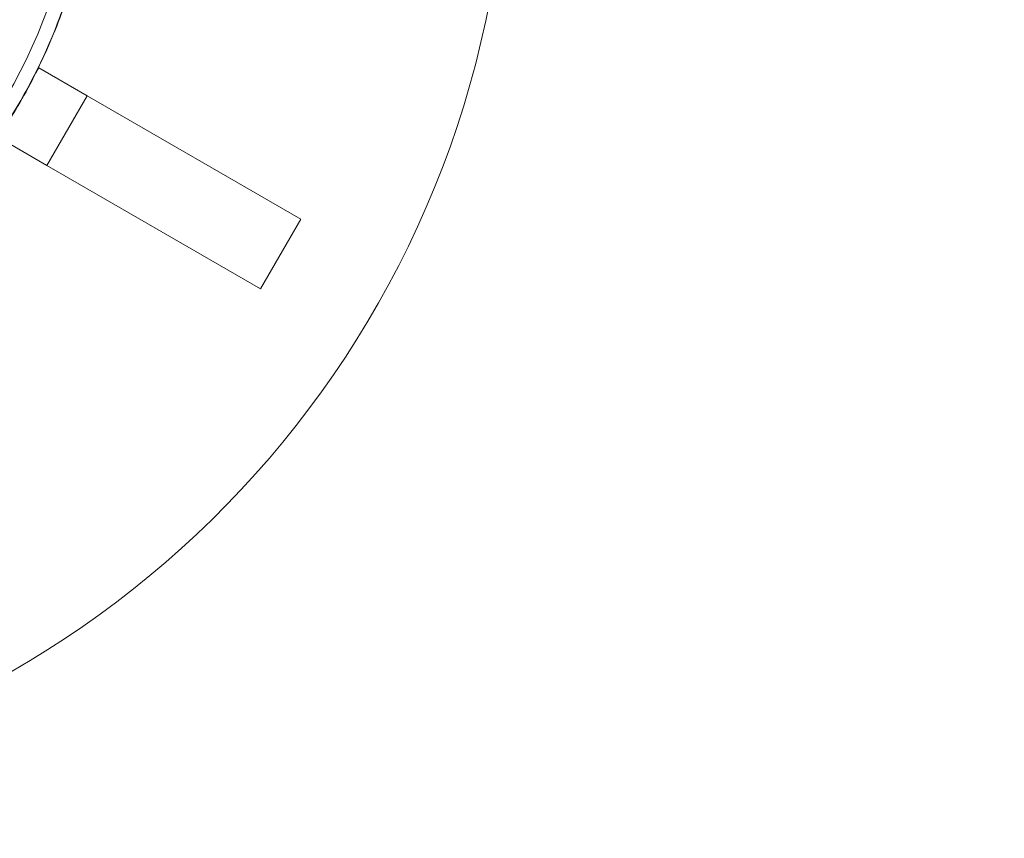
# Model space of a CAD drawing. Units: millimetres. Extents: x 1972 to 10238, y 1826 to 6451.
# Drawn here: x 5503 to 5601, y 3864 to 3945 of the extents above; entities that cross this region are included whole.
import ezdxf

# ---------------------------------------------------------------- set-up
doc = ezdxf.new("R2010")
doc.units = ezdxf.units.MM
doc.styles.get("Standard").update_dxf_attribs({"font": 'arial.ttf'})
doc.dimstyles.get("Standard").update_dxf_attribs({"dimtxt": 0.18, "dimasz": 0.18, "dimexe": 0.18, "dimexo": 0.0625, "dimgap": 0.09, "dimtad": 0, "dimtih": 1, "dimtoh": 1, "dimdec": 4, "dimzin": 0, "dimdsep": 46, "dimtxsty": 'Standard', "dimcen": 0.09, "dimadec": 0, "dimazin": 0, "dimtfac": 1, "dimtdec": 4, "dimtofl": 0, "dimtmove": 0, "dimatfit": 3, "dimfxl": 1, "dimtolj": 1, "dimtzin": 0, "dimarcsym": 0})

# ---------------------------------------------------------------- blocks, each defined once
blk = doc.blocks.new('A$Cb60d7a56')
at = {"color": 0, "linetype": 'Continuous', "lineweight": 0}
for p, q in [((-1201.772, 3153.17), (-1202.074, 3152.646)), ((-1201.772, 3153.17), (-1196.966, 3150.395)), ((-1196.966, 3150.395), (-1200.966, 3143.467)), ((-1196.966, 3150.395), (-1175.791, 3138.17)), ((-1200.966, 3143.467), (-1205.772, 3146.241)), ((-1179.791, 3131.241), (-1200.966, 3143.467)), ((-1175.791, 3138.17), (-1179.791, 3131.241))]:
    blk.add_line(p, q, dxfattribs=at)
for radius, start, end in [(55.788, 316.94173, 46.94173), (98, 270, 349.2466)]:
    blk.add_arc((-1253.265, 3178.281), radius, start, end, dxfattribs=at)
blk.add_open_spline([(-1211.455, 3139.212), (-1208.898, 3141.948), (-1204.323, 3147.925), (-1199.341, 3158.057), (-1196.432, 3168.965), (-1195.706, 3180.232), (-1197.193, 3191.424), (-1200.834, 3202.11), (-1206.491, 3211.881), (-1213.945, 3220.361), (-1222.91, 3227.223), (-1233.041, 3232.205), (-1243.95, 3235.114), (-1255.217, 3235.84), (-1266.408, 3234.353), (-1277.095, 3230.711), (-1286.866, 3225.055), (-1292.519, 3220.086), (-1295.076, 3217.349)], degree=3, dxfattribs=at)
blk.add_open_spline([(-1295.096, 3217.368), (-1293.557, 3219.016), (-1291.916, 3220.575), (-1288.469, 3223.485), (-1286.655, 3224.841), (-1282.888, 3227.324), (-1280.928, 3228.456), (-1276.893, 3230.477), (-1274.812, 3231.37), (-1270.566, 3232.901), (-1268.396, 3233.542), (-1264.001, 3234.561), (-1261.768, 3234.941), (-1257.283, 3235.435), (-1255.021, 3235.549), (-1250.509, 3235.509), (-1248.251, 3235.356), (-1243.775, 3234.785), (-1241.549, 3234.365), (-1237.171, 3233.269), (-1235.012, 3232.591), (-1230.795, 3230.986), (-1228.731, 3230.057), (-1224.731, 3227.965), (-1222.79, 3226.799), (-1219.067, 3224.25), (-1217.278, 3222.864), (-1213.881, 3219.894), (-1212.267, 3218.304), (-1209.244, 3214.953), (-1207.83, 3213.186), (-1205.225, 3209.503), (-1204.029, 3207.581), (-1201.875, 3203.615), (-1200.914, 3201.564), (-1199.245, 3197.372), (-1198.533, 3195.224), (-1197.369, 3190.864), (-1196.915, 3188.645), (-1196.274, 3184.178), (-1196.086, 3181.922), (-1195.977, 3177.412), (-1196.056, 3175.149), (-1196.48, 3170.656), (-1196.825, 3168.418), (-1197.777, 3164.007), (-1198.383, 3161.827), (-1199.848, 3157.559), (-1200.709, 3155.464), (-1202.668, 3151.398), (-1203.769, 3149.421), (-1206.193, 3145.616), (-1207.521, 3143.782), (-1209.746, 3141.061), (-1210.575, 3140.113), (-1211.434, 3139.193)], degree=3, knots=[0, 0, 0, 0, 6.765589, 6.765589, 13.535104, 13.535104, 20.301025, 20.301025, 27.073199, 27.073199, 33.839211, 33.839211, 40.608435, 40.608435, 47.378253, 47.378253, 54.144074, 54.144074, 60.916229, 60.916229, 67.682367, 67.682367, 74.45128, 74.45128, 81.221399, 81.221399, 87.987133, 87.987133, 94.759249, 94.759249, 101.525525, 101.525525, 108.294142, 108.294142, 115.06454, 115.06454, 121.830201, 121.830201, 128.602257, 128.602257, 135.368686, 135.368686, 142.137019, 142.137019, 148.907677, 148.907677, 155.673278, 155.673278, 162.445254, 162.445254, 169.211848, 169.211848, 175.979911, 175.979911, 179.755647, 179.755647, 179.755647, 179.755647], dxfattribs=at)
blk = doc.blocks.new('*D9')
at = {"color": 0, "lineweight": -2, "transparency": 16777216}
for p, q in [((2236.63, 6164.472), (2186.45, 6164.472)), ((2186.63, 6044.472), (2186.63, 2004.038)), ((2236.63, 1884.038), (2186.45, 1884.038))]:
    blk.add_line(p, q, dxfattribs=at)
at = {"color": 0, "transparency": 16777216}
for points in [[(2166.63, 6044.472), (2206.63, 6044.472), (2186.63, 6164.472)], [(2166.63, 2004.038), (2206.63, 2004.038), (2186.63, 1884.038)]]:
    blk.add_solid(points, dxfattribs=at)
at = {"layer": 'Defpoints', "color": 0, "transparency": 16777216}
for p in [(6306.135, 6164.472), (2186.63, 1884.038), (6306.135, 1884.038)]:
    blk.add_point(p, dxfattribs=at)
at = {"color": 0, "transparency": 16777216, "insert": (2069.993, 4028.342), "char_height": 150, "attachment_point": 5, "rotation": 90}
blk.add_mtext('\\A1;430', dxfattribs=at)

msp = doc.modelspace()

# ---------------------------------------------------------------- block references
msp.add_blockref('A$Cb60d7a56', (6706.51462, 787.3193))

# ---------------------------------------------------------------- dimensions: what is measured, and where the dimension line sits
dim = msp.add_linear_dim(base=(2186.63049, 1884.03775), p1=(6306.13549, 6164.47166), p2=(6306.13549, 1884.03775), angle=270, text='430', dimstyle='Standard', override={"dimtxt": 150, "dimasz": 120, "dimgap": 40, "dimtad": 2, "dimtih": 0, "dimtoh": 0, "dimfxl": 50, "dimfxlon": 1})
dim.commit()
dim.dimension.update_dxf_attribs({"geometry": '*D9', "text_midpoint": (2186.63049, 4028.3416), "dimtype": 161})

doc.saveas('drawing.dxf')
